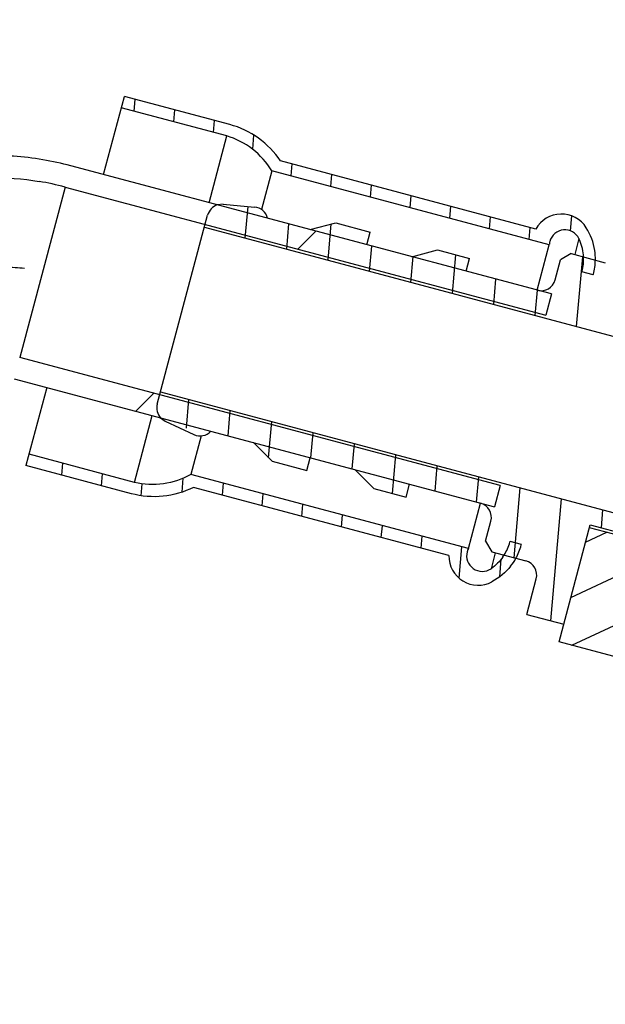
# Model space of a CAD drawing. Units: inches. Extents: x 0 to 22, y 0 to 17.
# Drawn here: x 2.8 to 3, y 9.4 to 9.8 of the extents above; entities that cross this region are included whole.
import ezdxf

# ---------------------------------------------------------------- set-up
doc = ezdxf.new("R2010")
doc.units = ezdxf.units.IN
doc.header["$LTSCALE"] = 1.21
doc.header["$MEASUREMENT"] = 0
doc.layers.get('0').update_dxf_attribs({"linetype": 'CONTINUOUS'})
doc.styles.get("Standard").update_dxf_attribs({"font": 'txt', "width": 0.8})
doc.dimstyles.new('DIMSTYLE_2', dxfattribs={"dimtxt": 0.15625, "dimasz": 0.1875, "dimexe": 0.125, "dimexo": 0.0625, "dimgap": 0.078125, "dimtad": 0, "dimtih": 1, "dimtoh": 1, "dimlfac": 4, "dimzin": 4, "dimdsep": 46, "dimtxsty": 'STANDARD', "dimblk": '_FILLED', "dimblk1": '_FILLED', "dimblk2": '_FILLED', "dimcen": 0.09, "dimadec": 3, "dimazin": 1, "dimtfac": 1, "dimtofl": 0, "dimtmove": 0, "dimatfit": 3, "dimldrblk": '_FILLED', "dimfxl": 1, "dimtolj": 1, "dimtzin": 4, "dimarcsym": 0})

# ---------------------------------------------------------------- blocks, each defined once
blk = doc.blocks.new('_FILLED')
at = {"color": 0, "linetype": 'BYBLOCK'}
blk.add_solid([(0, 0), (-1, 0.1666666667), (-1, -0.1666666667)], dxfattribs=at)
blk = doc.blocks.new('*D3')
at = {"color": 2, "linetype": 'CONTINUOUS'}
for p, q in [((2.4423380532, 10.5048474033), (6.8237452584, 10.5048474033)), ((6.6987452584, 10.5048474033), (6.6987452584, 9.283677463)), ((6.6987452584, 7.7500075227), (6.6987452584, 8.736802463)), ((6.1029629508, 7.7500075227), (6.8237452584, 7.7500075227))]:
    blk.add_line(p, q, dxfattribs=at)
at = {"color": 2, "linetype": 'CONTINUOUS', "xscale": 0.1875, "yscale": 0.1875, "zscale": 0.1875}
for p, rotation in [((6.6987452584, 10.5048474033), 90), ((6.6987452584, 7.7500075227), 270)]:
    blk.add_blockref('_FILLED', p, dxfattribs=dict(at, rotation=rotation))

msp = doc.modelspace()

# ---------------------------------------------------------------- hatches: boundary and pattern name
at = {"linetype": 'CONTINUOUS'}
h = msp.add_hatch(dxfattribs=at)
h.set_pattern_fill('default__4', color=2, scale=0.4209978239, angle=5, style=0, pattern_type=0)
h.set_pattern_definition([(5, (0, 0), (-0.036692378, 0.4193958001), [])])
edge = h.paths.add_edge_path()
edge.add_line((2.4612415193, 10.2381151757), (2.4173380532, 10.2381151757))
edge.add_arc((2.4173380532, 10.2756151757), 0.0375, 180, 270)
edge.add_line((2.3798380532, 10.4666896398), (2.3798380532, 10.2756151757))
edge.add_arc((2.4173380532, 10.4666896398), 0.0375, 89.0036668608, 180.0001071469)
edge.add_line((3.4317305282, 10.4865539257), (2.4179901176, 10.5041839001))
edge.add_spline(control_points=[(3.5269805279, 10.3740539248), (3.5432246874, 10.4303728644), (3.502596837, 10.4853214907), (3.4317305242, 10.4865539258)], knot_values=[0, 0, 0, 0, 1, 1, 1, 1], degree=3, periodic=0)
edge.add_line((3.4094805282, 9.9666782368), (3.5269805282, 10.3740539257))
edge.add_spline(control_points=[(3.3549805278, 9.7706782355), (3.3728023655, 9.8361064742), (3.3906875042, 9.9015223125), (3.4094805284, 9.9666782375)], knot_values=[0, 0, 0, 0, 1, 1, 1, 1], degree=3, periodic=0)
edge.add_arc((23.3948891682, 4.3113220755), 20.7702312937, 164.7610449326, 165.1989865898)
edge.add_line((3.313837613, 9.6173447321), (3.1993486533, 9.6478623975))
edge.add_line((3.2291252496, 9.7595711897), (3.1993486533, 9.6478623975))
edge.add_arc((3.2774383331, 9.7466930701), 0.05, 144.0213381677, 165.0745278877)
edge.add_arc((3.1864013641, 9.8127879264), 0.0625000295, 324.0195088342, 359.763043659)
edge.add_line((3.2505574084, 10.2130099518), (3.24890084, 9.8125294478))
edge.add_arc((3.17555805, 10.2133201898), 0.075, 359.7630001013, 53.5544491159)
edge.add_arc((3.2869440259, 10.3641492798), 0.1125, 199.9999990458, 233.5544505815)
edge.add_line((3.1812286059, 10.3256720139), (3.1749690576, 10.3428699815))
edge.add_arc((3.1044921115, 10.3172184696), 0.075, 19.9999999954, 89.0036809542)
edge.add_line((2.5655708261, 10.4016022006), (3.1057962194, 10.3922071308))
edge.add_arc((2.5647014368, 10.3516096488), 0.0500001156, 89.0036007944, 177.0042342838)
edge.add_line((2.5111733945, 10.2855021825), (2.514769651, 10.354222758))
edge.add_arc((2.4612416117, 10.2881152883), 0.0500001125, 269.9998940662, 357.004243317)
edge.add_line((3.4562897366, 10.4086150972), (3.3350161052, 9.9881561254))
edge.add_line((3.4303829283, 10.4090656429), (3.4562897366, 10.4086150972))
edge.add_line((3.223430144, 10.4126647604), (3.4303829283, 10.4090656429))
edge.add_arc((3.1044921115, 10.3172184696), 0.1525, 19.9999999998, 38.7466091697)
edge.add_line((3.2540547839, 10.3521785752), (3.2477952361, 10.3693765415))
edge.add_arc((3.2869440259, 10.3641492798), 0.035, 199.9999992793, 233.554453566)
edge.add_arc((3.17555805, 10.2133201898), 0.1525, 359.7629988208, 53.554453573)
edge.add_line((3.3270124085, 9.9602177305), (3.3280567454, 10.2126893831))
edge.add_arc((11.1278806213, 7.7405671462), 8.1105113024, 163.9115776995, 164.1168846007)
edge = h.paths.add_edge_path()
edge.add_line((3.1639338245, 9.5150014179), (3.1349675182, 9.4063324803))
edge.add_line((3.2791574045, 9.4842879354), (3.1639338245, 9.5150014179))
edge.add_spline(control_points=[(3.2704170185, 6.9410163075), (3.2445121771, 6.9518479285), (3.195440564, 6.9761898122), (3.1303624588, 7.0204009616), (3.0738475146, 7.0718204072), (3.0338145334, 7.1202399675), (3.0058703286, 7.1618674768), (2.9805957223, 7.2053455875), (2.9539969758, 7.2633526254), (2.9340857767, 7.3271566287), (2.9221048639, 7.3821054413), (2.9127303566, 7.4398414072), (2.9058066883, 7.5172807115), (2.904548273, 7.6173761116), (2.9097001002, 7.723214365), (2.9204567667, 7.8333320356), (2.9356317391, 7.9457335723), (2.9541048819, 8.0585873563), (2.9748168348, 8.1701707361), (2.9967951003, 8.2789274573), (3.019171211, 8.3834707161), (3.0375286164, 8.4661149077), (3.0517276054, 8.5290435377), (3.0620780752, 8.5745841861), (3.0720489485, 8.6182803492), (3.0817389287, 8.6606930348), (3.0911690894, 8.7018924816), (3.1034325316, 8.7553568299), (3.1182355905, 8.8196488915), (3.1353094222, 8.8933301866), (3.1573574545, 8.9877628765), (3.1838930867, 9.0999284738), (3.2150534871, 9.2289354418), (3.2464018184, 9.3557189696), (3.26801413, 9.440942848), (3.2791574045, 9.4842879354)], knot_values=[0, 0, 0, 0, 0.03125, 0.0625, 0.09375, 0.125, 0.140625, 0.15625, 0.1875, 0.21875, 0.234375, 0.25, 0.28125, 0.3125, 0.34375, 0.375, 0.40625, 0.4375, 0.46875, 0.5, 0.53125, 0.5625, 0.578125, 0.59375, 0.609375, 0.625, 0.640625, 0.65625, 0.6875, 0.71875, 0.75, 0.8125, 0.875, 0.9375, 1, 1, 1, 1], degree=3, periodic=0)
edge.add_arc((3.2221962484, 6.8256917326), 0.1249999977, 36.9999998406, 67.3086840429)
edge.add_line((3.3414398627, 6.8751551254), (3.3220256856, 6.9009186087))
edge.add_arc((3.3015080872, 6.8450643742), 0.05, 0, 37)
edge.add_line((3.3515080872, 6.7738139991), (3.3515080872, 6.8450643742))
edge.add_line((3.2460522559, 6.7756547375), (3.3515080872, 6.7738139991))
edge.add_arc((3.2469248762, 6.8256471222), 0.05, 181.9123944737, 269.0000000478)
edge.add_arc((3.1469805293, 6.8223104052), 0.0499999999, 1.9123925719, 62.4306265961)
edge.add_spline(control_points=[(3.133472561, 9.3569856226), (3.1247494171, 9.3219774739), (3.1084024971, 9.2556496126), (3.0872951095, 9.1685422172), (3.0685305682, 9.0900425028), (3.051983299, 9.0200473402), (3.0374896816, 8.9582079988), (3.0249584173, 8.9043860786), (3.0141509138, 8.8577372747), (3.004365119, 8.8153376543), (2.9949558969, 8.7744425488), (2.9853319037, 8.7325018148), (2.9756850704, 8.69036646), (2.9661048429, 8.6484411897), (2.9565807986, 8.6067130353), (2.9470077028, 8.5646367077), (2.9370553192, 8.5206308518), (2.9266808874, 8.474339473), (2.9165084763, 8.4283816227), (2.9064946287, 8.3824523715), (2.8959174419, 8.3330377958), (2.884293699, 8.2773866623), (2.8710121161, 8.2115833113), (2.8566227488, 8.1365897132), (2.842224828, 8.0560516266), (2.8287511148, 7.9729428816), (2.8172246435, 7.8916902367), (2.8084024419, 7.8173225533), (2.8024102493, 7.753939626), (2.7984602525, 7.6979395943), (2.7960851141, 7.6462692834), (2.7950753173, 7.5950949741), (2.7956458599, 7.5429031535), (2.7980195046, 7.4915841319), (2.8022532512, 7.4421066646), (2.808235197, 7.3958073404), (2.8158702095, 7.3523521462), (2.8254909226, 7.3098300052), (2.837297431, 7.2681004375), (2.8508250061, 7.2288230008), (2.8657851122, 7.1921439279), (2.8823970701, 7.1570746062), (2.9009091442, 7.1230421653), (2.9210879591, 7.0904113938), (2.9428068805, 7.0592971224), (2.9659606067, 7.0298096285), (2.9904049846, 7.0020720666), (3.0162409098, 6.9759247818), (3.0435134025, 6.9512946137), (3.0724187341, 6.9280253772), (3.1029817106, 6.906146921), (3.1353896419, 6.8855977358), (3.158321949, 6.8727936307), (3.1701214008, 6.8666330807)], knot_values=[0, 0, 0, 0, 0.0196078431, 0.0392156863, 0.0588235294, 0.0784313725, 0.0980392157, 0.1176470588, 0.137254902, 0.1568627451, 0.1764705882, 0.1960784314, 0.2156862745, 0.2352941176, 0.2549019608, 0.2745098039, 0.2941176471, 0.3137254902, 0.3333333333, 0.3529411765, 0.3725490196, 0.3921568627, 0.4117647059, 0.431372549, 0.4509803922, 0.4705882353, 0.4901960784, 0.5098039216, 0.5294117647, 0.5490196078, 0.568627451, 0.5882352941, 0.6078431373, 0.6274509804, 0.6470588235, 0.6666666667, 0.6862745098, 0.7058823529, 0.7254901961, 0.7450980392, 0.7647058824, 0.7843137255, 0.8039215686, 0.8235294118, 0.8431372549, 0.862745098, 0.8823529412, 0.9019607843, 0.9215686275, 0.9411764706, 0.9607843137, 0.9803921569, 1, 1, 1, 1], degree=3, periodic=0)
edge.add_arc((3.0728266572, 9.3720960321), 0.062500005, 346.0083057252, 10.944131531)
edge.add_arc((3.1832806017, 9.3934543607), 0.05, 165.0745278989, 190.9441177529)
edge = h.paths.add_edge_path()
edge.add_line((2.3798380532, 5.2970416415), (2.3798380532, 5.1293570028))
edge.add_line((2.3798380532, 5.2970416415), (2.3798380532, 5.4299105755))
edge.add_arc((2.4298380532, 5.4299105755), 0.05, 112.1731816933, 179.9999868018)
edge.add_spline(control_points=[(3.2693041394, 5.6635080544), (3.0379407004, 5.6018103395), (2.7843106282, 5.5709246335), (2.4917576486, 5.509138633), (2.4109676708, 5.4762129484)], knot_values=[0, 0, 0, 0, 0.6236748144, 1, 1, 1, 1], degree=3, periodic=0)
edge.add_arc((3.2370959193, 5.784287318), 0.1249999999, 284.9316016103, 301.1493180455)
edge.add_arc((-3.3752665191, 16.7054478774), 12.8919528104, 301.1929447881, 303.6264125985)
edge.add_spline(control_points=[(4.2507824741, 6.5540581295), (4.2281388205, 6.4983259588), (4.1599144483, 6.3615387848), (4.0055131502, 6.1584819778), (3.8507110189, 6.0283432078), (3.7639805289, 5.9707565053)], knot_values=[0, 0, 0, 0, 0.25, 0.625, 1, 1, 1, 1], degree=3, periodic=0)
edge.add_arc((4.1118146259, 6.6105199499), 0.15, 337.8883815937, 89.0000000034)
edge.add_line((3.7924529691, 6.7661172776), (4.1144324868, 6.7604971042))
edge.add_line((3.7924529691, 6.7661172776), (3.7924529691, 6.8450643742))
edge.add_arc((3.8424529691, 6.8450643742), 0.05, 143, 180)
edge.add_line((3.8025211936, 6.8751551254), (3.8096766684, 6.8846507611))
edge.add_arc((3.9095061071, 6.8094238832), 0.125, 94.8456980575, 143.0000000142)
edge.add_spline(control_points=[(5.6698732094, 7.5940344614), (5.6495480505, 7.5788497611), (5.614034394, 7.5520992853), (5.5791343854, 7.5254401589), (5.5548434254, 7.506780623), (5.5379410062, 7.4937822012), (5.5218134557, 7.4814133284), (5.5006109312, 7.4652645335), (5.473981436, 7.4452589953), (5.4421113725, 7.4217733797), (5.4102063515, 7.3987602393), (5.3677383639, 7.3688354553), (5.3147357908, 7.3328940556), (5.2514525824, 7.2925224844), (5.1885843096, 7.2552157741), (5.1055338395, 7.2095039952), (5.0036123372, 7.1595821381), (4.8855693517, 7.1102374544), (4.791728293, 7.0769748544), (4.7199038298, 7.054500025), (4.6503437215, 7.0345661437), (4.5840266083, 7.0180595357), (4.5211201985, 7.0044133444), (4.4756289082, 6.9954732966), (4.4319296675, 6.987707677), (4.3899615862, 6.9809896521), (4.3490185119, 6.9751458879), (4.2947117113, 6.9682837467), (4.2255070902, 6.9610278392), (4.1343542299, 6.9531190092), (4.0290829732, 6.944716318), (3.9453183969, 6.9379082734), (3.8989470126, 6.9339771069)], knot_values=[0, 0, 0, 0, 0.015625, 0.03125, 0.0390625, 0.046875, 0.0546875, 0.0625, 0.078125, 0.09375, 0.109375, 0.125, 0.15625, 0.1875, 0.21875, 0.25, 0.3125, 0.375, 0.4375, 0.46875, 0.5, 0.5625, 0.59375, 0.625, 0.65625, 0.6875, 0.71875, 0.75, 0.8125, 0.875, 0.9375, 1, 1, 1, 1], degree=3, periodic=0)
edge.add_spline(control_points=[(5.739927703, 7.636231063), (5.712230955, 7.6232600923), (5.6961206938, 7.6136436654), (5.6698732094, 7.5940344614)], knot_values=[0, 0, 0, 0, 1, 1, 1, 1], degree=3, periodic=0)
edge.add_spline(control_points=[(6.0125195993, 7.7456700537), (5.9151106935, 7.7177463499), (5.8264778215, 7.6767643073), (5.7399277011, 7.6362310621)], knot_values=[0, 0, 0, 0, 1, 1, 1, 1], degree=3, periodic=0)
edge.add_spline(control_points=[(6.0678517042, 7.6634755713), (6.1052932271, 7.6991064626), (6.0901312694, 7.7679186039), (6.0125195709, 7.7456700456)], knot_values=[0, 0, 0, 0, 1, 1, 1, 1], degree=3, periodic=0)
edge.add_spline(control_points=[(2.4333493742, 5.0954470069), (2.5102288205, 5.1317473004), (2.6610436334, 5.2055985719), (2.8814192929, 5.3207048774), (3.0983570152, 5.4408862484), (3.2783856854, 5.5460965643), (3.4230932641, 5.6338707928), (3.5322236532, 5.7016459946), (3.6239549538, 5.7599209609), (3.6979147475, 5.8076811655), (3.772275204, 5.8562129591), (3.8662454434, 5.9184992285), (3.9813241208, 5.9963132015), (4.0981440461, 6.0768259082), (4.2163883424, 6.1597972743), (4.3356742164, 6.2449295056), (4.4556526006, 6.3318880564), (4.5759570879, 6.4203714227), (4.6961041525, 6.5101141823), (4.7957406179, 6.5857409368), (4.8749120688, 6.6465851046), (4.9339635147, 6.6923503991), (4.9926716169, 6.7382400054), (5.0411930033, 6.7764963176), (5.0798532896, 6.8071782809), (5.1185060178, 6.8379899858), (5.1860731525, 6.8922115754), (5.2823218858, 6.9705072955), (5.4356108169, 7.0975693696), (5.625483995, 7.2596107819), (5.8495550616, 7.4589392307), (5.9957259061, 7.5948376989), (6.0678517042, 7.6634755713)], knot_values=[0, 0, 0, 0, 0.0625, 0.125, 0.1875, 0.25, 0.28125, 0.3125, 0.34375, 0.359375, 0.375, 0.40625, 0.4375, 0.46875, 0.5, 0.53125, 0.5625, 0.59375, 0.625, 0.65625, 0.671875, 0.6875, 0.703125, 0.71875, 0.7265625, 0.734375, 0.75, 0.78125, 0.8125, 0.875, 0.9375, 1, 1, 1, 1], degree=3, periodic=0)
edge.add_arc((2.4173380532, 5.1293570028), 0.0375, 180.0000048691, 295.2753500717)
edge.add_line((3.8747230049, 6.8421930542), (3.8843358017, 6.8549496665))
edge.add_line((4.1157850389, 6.8379853007), (3.8747230049, 6.8421930542))
edge.add_arc((4.1118172663, 6.6105224064), 0.2274968653, 337.8875832984, 89.000654096)
edge.add_spline(control_points=[(4.1194842557, 6.1865386314), (4.1628495771, 6.2390573645), (4.2401844465, 6.3486973051), (4.2984217888, 6.4654208104), (4.3225804731, 6.5248811289)], knot_values=[0, 0, 0, 0, 0.5008707681, 1, 1, 1, 1], degree=3, periodic=0)
edge.add_spline(control_points=[(5.9216306778, 7.632180295), (5.91599571, 7.6269227251), (5.8735767279, 7.5874149368), (5.7938028082, 7.5140983841), (5.681421746, 7.4130932667), (5.5679358644, 7.3132767134), (5.4534584508, 7.214681794), (5.3381481556, 7.1173680835), (5.2221011367, 7.0213400954), (5.1249570029, 6.9424660595), (5.0469804085, 6.8800186244), (4.9884827095, 6.8335899203), (4.9295857945, 6.7872555032), (4.8504411918, 6.7255336955), (4.7506192651, 6.6486874447), (4.629765263, 6.5571915869), (4.5083790056, 6.466768918), (4.3463876196, 6.3479543452), (4.2166778894, 6.2549237779), (4.1282403987, 6.1926885893), (4.1194842537, 6.186538629)], knot_values=[0, 0, 0, 0, 0.0099758435, 0.0750231351, 0.1400704267, 0.2051177183, 0.2701650098, 0.3352123014, 0.400259593, 0.4653068845, 0.4978305303, 0.5303541761, 0.5628778219, 0.5954014677, 0.6604487592, 0.7254960508, 0.7905433424, 0.855590634, 0.9856852171, 1, 1, 1, 1], degree=3, periodic=0)
edge.add_spline(control_points=[(5.7727966439, 7.5660464299), (5.7835506497, 7.5710827575), (5.8051230956, 7.5811556076), (5.8481188827, 7.6009580873), (5.8868246243, 7.6179979589), (5.9150486138, 7.6295410876), (5.9216306775, 7.632180295)], knot_values=[0, 0, 0, 0, 0.2170833915, 0.4341705714, 0.8683449312, 1, 1, 1, 1], degree=3, periodic=0)
edge.add_spline(control_points=[(5.7162574538, 7.5319478134), (5.7338889189, 7.5451200854), (5.7528655011, 7.5567122555), (5.7727966449, 7.5660464304)], knot_values=[0, 0, 0, 0, 1, 1, 1, 1], degree=3, periodic=0)
edge.add_spline(control_points=[(3.8843358407, 6.8549496698), (3.8853313015, 6.8550350851), (3.8984823414, 6.8561625287), (3.923101838, 6.8582484445), (3.9568945775, 6.8610604686), (3.9891166205, 6.863702792), (4.0198710878, 6.8661963035), (4.049271436, 6.8685634874), (4.0774352752, 6.8708280673), (4.104473932, 6.8730129602), (4.1304941523, 6.875140228), (4.1556030958, 6.8772320805), (4.1799081229, 6.879311086), (4.2113828028, 6.8820960289), (4.2416648661, 6.8849450934), (4.2711565886, 6.8879486547), (4.3002497486, 6.8910853508), (4.336114007, 6.895312782), (4.3790941447, 6.9010568105), (4.4227573756, 6.9076511131), (4.4679128611, 6.9152794986), (4.5150900214, 6.924121784), (4.5641553584, 6.9343108283), (4.6150928729, 6.9459892288), (4.6590775307, 6.9570918824), (4.6951691971, 6.9668769236), (4.7181013344, 6.9733870944), (4.7366681268, 6.9788423518), (4.7507091407, 6.9830619441), (4.7648688927, 6.9874136954), (4.783902004, 6.9933950305), (4.8079761075, 7.0012138316), (4.8470778647, 7.0144819938), (4.8970026523, 7.0325393967), (4.9584373089, 7.0567253335), (5.0212419552, 7.0835858886), (5.0852482662, 7.1132779099), (5.1502684007, 7.1459391618), (5.2161341202, 7.1817001207), (5.2826857028, 7.2207302867), (5.3495439888, 7.2630011345), (5.4052220401, 7.3005355132), (5.4497167689, 7.3317492316), (5.483077239, 7.3557283788), (5.5163430105, 7.3801763845), (5.5440943168, 7.4009826675), (5.5661735462, 7.4177727591), (5.5883224738, 7.4347465795), (5.6175036119, 7.4572195311), (5.6596559054, 7.4894337862), (5.6955853347, 7.5165039026), (5.7162574542, 7.5319478137)], knot_values=[0, 0, 0, 0, 0.001295316, 0.0171477824, 0.0330002489, 0.0488527154, 0.0647051818, 0.0805576483, 0.0964101147, 0.1122625812, 0.1281150476, 0.1439675141, 0.1598199805, 0.175672447, 0.2073773799, 0.2232298464, 0.2390823128, 0.2707872457, 0.3024921786, 0.3341971115, 0.3659020445, 0.3976069774, 0.4293119103, 0.4610168432, 0.4927217761, 0.5085742426, 0.524426709, 0.5323529422, 0.5402791755, 0.5482054087, 0.5561316419, 0.5719841084, 0.5878365748, 0.6195415077, 0.6512464407, 0.6829513736, 0.7146563065, 0.7463612394, 0.7780661723, 0.8097711052, 0.8414760381, 0.873180971, 0.8890334375, 0.9048859039, 0.9207383704, 0.9365908368, 0.9445170701, 0.9524433033, 0.9682957698, 0.9841482362, 1, 1, 1, 1], degree=3, periodic=0)
edge.add_line((2.4598380532, 5.1939262602), (2.4598380532, 5.2696576409))
edge.add_spline(control_points=[(2.8468109518, 5.3912443993), (2.8319815992, 5.3832597734), (2.7804193116, 5.3556644029), (2.6916007157, 5.3091376139), (2.5981828904, 5.2617381647), (2.522645173, 5.2243612913), (2.4827125862, 5.2049410835), (2.4617127643, 5.1948282649), (2.4598380557, 5.1939262614)], knot_values=[0, 0, 0, 0, 0.117148767, 0.4067042288, 0.6962596905, 0.8410374214, 0.9858151523, 1, 1, 1, 1], degree=3, periodic=0)
edge.add_spline(control_points=[(2.4598380535, 5.269657641), (2.460576755, 5.2699147302), (2.4790326905, 5.2763295857), (2.5333572449, 5.2946069622), (2.6244041412, 5.3231525151), (2.7351749217, 5.35651291), (2.8096525729, 5.3793766033), (2.8468109405, 5.3912443938)], knot_values=[0, 0, 0, 0, 0.005931317, 0.1481425617, 0.432565051, 0.7169875404, 1, 1, 1, 1], degree=3, periodic=0)
h = msp.add_hatch(dxfattribs=at)
h.set_pattern_fill('default__20', color=2, scale=0.0135630567, angle=85, style=0, pattern_type=0)
h.set_pattern_definition([(85, (0, 0), (-0.0135114452, 0.0011820983), [])])
edge = h.paths.add_edge_path()
edge.add_line((2.7632975442, 9.6267277074), (2.7643116108, 9.6305318801))
edge.add_line((2.7996493623, 9.6211120136), (2.7643116108, 9.6305318801))
edge.add_arc((2.8057346955, 9.6467174553), 0.0263186232, 256.6312228083, 277.8604572629)
edge.add_arc((2.8057346928, 9.6467174754), 0.0263186434, 277.8604572357, 299.0896850947)
edge.add_line((2.9115304621, 9.5989279204), (2.81853024, 9.6237186718))
edge.add_arc((2.9161720892, 9.5965257764), 0.0052263752, 152.6374416397, 228.4826027554)
edge.add_arc((2.9161720729, 9.596525766), 0.0052263567, 228.4826610299, 304.3280163434)
edge.add_arc((2.9102384758, 9.6052149797), 0.0157482391, 304.3279844264, 324.9981645737)
edge.add_arc((2.9102384461, 9.6052150015), 0.0157482759, 324.9981617785, 345.6683113808)
edge.add_line((2.929300789, 9.6003026893), (2.9254966195, 9.6013167534))
edge.add_arc((2.9102384352, 9.6052150047), 0.0196851257, 321.7255633652, 345.5494385036)
edge.add_arc((2.9102384765, 9.6052149709), 0.0196850723, 297.9016514821, 321.7255662219)
edge.add_arc((2.9148443536, 9.5965165837), 0.0098425095, 238.7265081514, 297.9016664207)
edge.add_arc((2.9148443659, 9.596516594), 0.0098425247, 179.5513829296, 238.7264780373)
edge.add_line((2.9050021429, 9.5965936587), (2.8194083322, 9.6194101104))
edge.add_arc((2.8062407721, 9.645839101), 0.0295275495, 275.7787644444, 296.4835920819)
edge.add_arc((2.8062407739, 9.6458390834), 0.0295275318, 255.0739321848, 275.7787644405)
edge.add_line((2.7986352956, 9.6173078403), (2.7632975442, 9.6267277074))
edge = h.paths.add_edge_path()
edge.add_line((2.7952405803, 9.7465589137), (2.7962546469, 9.7503630864))
edge.add_line((2.831592394, 9.7409432032), (2.7962546469, 9.7503630864))
edge.add_arc((2.8239869019, 9.7124119638), 0.0295275318, 54.3690722753, 75.073904531)
edge.add_arc((2.8239868916, 9.7124119494), 0.0295275495, 33.6642446338, 54.3690722714)
edge.add_line((2.9341564745, 9.70596331), (2.8485626773, 9.7287798124))
edge.add_arc((2.9427311188, 9.701131047), 0.0098425247, 91.4213586655, 150.5964537992)
edge.add_arc((2.9427311133, 9.701131062), 0.0098425095, 32.2461702941, 91.4213285654)
edge.add_arc((2.9344066358, 9.6958794797), 0.0196850723, 8.4222704939, 32.2461852337)
edge.add_arc((2.9344065831, 9.6958794709), 0.0196851257, 344.5983982123, 8.4222733505)
edge.add_line((2.9533847762, 9.6906514348), (2.9495806075, 9.691665502))
edge.add_arc((2.9344065942, 9.6958794683), 0.0157482759, 344.4795253351, 5.1496749372)
edge.add_arc((2.9344066307, 9.6958794724), 0.0157482391, 5.1496721421, 25.8198522893)
edge.add_arc((2.9438780905, 9.7004622075), 0.0052263567, 25.8198203713, 101.6651756869)
edge.add_arc((2.9438780994, 9.7004621904), 0.0052263752, 101.665233978, 177.5103950584)
edge.add_line((2.9386566573, 9.7006892144), (2.845656451, 9.7254800251))
edge.add_arc((2.8231107396, 9.7119020322), 0.0263186434, 31.0581516212, 52.2873794801)
edge.add_arc((2.823110752, 9.7119020483), 0.0263186232, 52.2873794529, 73.5166139075)
edge.add_line((2.8305783273, 9.73713903), (2.7952405803, 9.7465589137))
h = msp.add_hatch(dxfattribs=at)
h.set_pattern_fill('default__19', color=2, scale=0.44, angle=45, style=0, pattern_type=0)
h.set_pattern_definition([(45, (0, 0), (-0.3111269837, 0.3111269837), [])])
edge = h.paths.add_edge_path()
edge.add_line((2.9222451277, 9.620009445), (2.9203437436, 9.612876587))
edge.add_line((2.7592843401, 9.655809622), (2.9203437436, 9.612876587))
edge.add_spline(control_points=[(2.7205606315, 9.6305742967), (2.7210770065, 9.6324994318), (2.722365165, 9.6361709594), (2.7250489785, 9.6412360132), (2.7283123988, 9.6456351353), (2.7321379444, 9.6494166657), (2.7363114687, 9.6524163415), (2.740772145, 9.6546671183), (2.7454227182, 9.6561390953), (2.7500762171, 9.6568269559), (2.754786362, 9.6567528544), (2.7577969343, 9.6562061146), (2.7592843401, 9.655809622)], knot_values=[0, 0, 0, 0, 0.1, 0.2, 0.3, 0.4, 0.5, 0.6, 0.7, 0.8, 0.9, 1, 1, 1, 1], degree=3, periodic=0)
edge.add_spline(control_points=[(2.7205606315, 9.6305742967), (2.7197629408, 9.6276003684), (2.7181374363, 9.6219456942), (2.715651326, 9.6143607068), (2.7131234627, 9.6075843751), (2.7105644065, 9.6015690762), (2.707975405, 9.5962612287), (2.7053609347, 9.5916314799), (2.7027207011, 9.5876532732), (2.7000520788, 9.5843112813), (2.6973650656, 9.581615368), (2.6946772234, 9.5795786247), (2.6920248969, 9.5782223385), (2.6895400617, 9.5775478655), (2.6872073392, 9.5774413091), (2.684908065, 9.5778508457), (2.6825362989, 9.5788412732), (2.6800985591, 9.5805141401), (2.6776990777, 9.5828688679), (2.675382213, 9.5858774336), (2.6731627909, 9.5895268399), (2.6710510922, 9.5938064542), (2.6690479203, 9.5987293975), (2.6671553328, 9.6043257093), (2.6653829304, 9.6106208737), (2.6637384002, 9.6176695446), (2.6622386572, 9.6255170462), (2.6613469428, 9.6313395038), (2.6609348058, 9.6343946148)], knot_values=[0, 0, 0, 0, 0.0384615385, 0.0769230769, 0.1153846154, 0.1538461538, 0.1923076923, 0.2307692308, 0.2692307692, 0.3076923077, 0.3461538462, 0.3846153846, 0.4230769231, 0.4615384615, 0.5, 0.5384615385, 0.5769230769, 0.6153846154, 0.6538461538, 0.6923076923, 0.7307692308, 0.7692307692, 0.8076923077, 0.8461538462, 0.8846153846, 0.9230769231, 0.9615384615, 1, 1, 1, 1], degree=3, periodic=0)
edge.add_spline(control_points=[(2.6938313146, 9.7112001512), (2.6911057405, 9.7091117314), (2.6859505891, 9.704672969), (2.6790306634, 9.6971652169), (2.6731277775, 9.6890272049), (2.6683081811, 9.68041958), (2.6646107197, 9.6715413801), (2.661968011, 9.6622949681), (2.6604517959, 9.6528903883), (2.6600628544, 9.6435357175), (2.6605258428, 9.6374261974), (2.6609348058, 9.6343946148)], knot_values=[0, 0, 0, 0, 0.1111111111, 0.2222222222, 0.3333333333, 0.4444444444, 0.5555555556, 0.6666666667, 0.7777777778, 0.8888888889, 1, 1, 1, 1], degree=3, periodic=0)
edge.add_spline(control_points=[(2.7782980203, 9.7271376019), (2.77509218, 9.7279921742), (2.7685969724, 9.7293926378), (2.7584785466, 9.7305451439), (2.7483209738, 9.7306713375), (2.7383135895, 9.7297809781), (2.7287002575, 9.7279428078), (2.7193917145, 9.7251803067), (2.7104363931, 9.721502172), (2.7018744402, 9.716905709), (2.6964591867, 9.7132137088), (2.6938313146, 9.7112001512)], knot_values=[0, 0, 0, 0, 0.1111111111, 0.2222222222, 0.3333333333, 0.4444444444, 0.5555555556, 0.6666666667, 0.7777777778, 0.8888888889, 1, 1, 1, 1], degree=3, periodic=0)
edge.add_line((2.9393573866, 9.6842044272), (2.7782980203, 9.7271376019))
edge.add_line((2.9393573866, 9.6842044272), (2.9374560026, 9.6770715692))
edge.add_line((2.776396641, 9.7200047614), (2.9374560026, 9.6770715692))
edge.add_spline(control_points=[(2.703222828, 9.708691118), (2.7058464048, 9.7104406831), (2.7112334729, 9.7136000712), (2.7196867993, 9.7173856846), (2.7284981729, 9.7202547195), (2.7376720375, 9.7222148641), (2.7472815419, 9.7232356121), (2.7571637532, 9.7232316864), (2.7670111299, 9.7221739882), (2.7732983758, 9.720830658), (2.776396641, 9.7200047614)], knot_values=[0, 0, 0, 0, 0.125, 0.25, 0.375, 0.5, 0.625, 0.75, 0.875, 1, 1, 1, 1], degree=3, periodic=0)
edge.add_spline(control_points=[(2.6707381167, 9.6337665017), (2.6701704846, 9.6362285717), (2.6693300004, 9.641269445), (2.6690047277, 9.6493183464), (2.669691066, 9.6574958875), (2.6714213192, 9.6657770782), (2.6741958309, 9.6739364852), (2.678030133, 9.6819047524), (2.6828776591, 9.6894872643), (2.6887071538, 9.6965841602), (2.6954861321, 9.7030832121), (2.700545424, 9.7069056577), (2.703222828, 9.708691118)], knot_values=[0, 0, 0, 0, 0.1, 0.2, 0.3, 0.4, 0.5, 0.6, 0.7, 0.8, 0.9, 1, 1, 1, 1], degree=3, periodic=0)
edge.add_spline(control_points=[(2.7107573206, 9.6312024099), (2.7100970222, 9.6294188042), (2.7087614363, 9.6260389571), (2.7067322032, 9.6215363532), (2.7046765822, 9.6175646361), (2.7025934027, 9.6141015874), (2.7004826201, 9.6111371863), (2.6983438053, 9.6086701157), (2.6961831661, 9.6067127074), (2.6940185635, 9.6052876197), (2.6919130545, 9.6044216137), (2.689928164, 9.6040805622), (2.6880334643, 9.6041915232), (2.6861206924, 9.6047527728), (2.6841320209, 9.605856181), (2.6821532576, 9.6075298852), (2.6802440226, 9.6097405485), (2.6784225851, 9.6124612252), (2.6766933197, 9.6156786966), (2.6750567358, 9.6193926256), (2.6735137424, 9.6236131958), (2.6720663911, 9.6283612513), (2.6711677717, 9.6319028991), (2.6707381167, 9.6337665017)], knot_values=[0, 0, 0, 0, 0.0476190476, 0.0952380952, 0.1428571429, 0.1904761905, 0.2380952381, 0.2857142857, 0.3333333333, 0.380952381, 0.4285714286, 0.4761904762, 0.5238095238, 0.5714285714, 0.619047619, 0.6666666667, 0.7142857143, 0.7619047619, 0.8095238095, 0.8571428571, 0.9047619048, 0.9523809524, 1, 1, 1, 1], degree=3, periodic=0)
edge.add_spline(control_points=[(2.7611857195, 9.6629424626), (2.7593912498, 9.6634208079), (2.7557566213, 9.6640936746), (2.7500783835, 9.6642439785), (2.7444295705, 9.6635130388), (2.7387458315, 9.6618750471), (2.7331740542, 9.6592942195), (2.7278781239, 9.6558098426), (2.7228282009, 9.6513049506), (2.7182554425, 9.6458446772), (2.7142008488, 9.6393703518), (2.7118229251, 9.634080833), (2.7107573206, 9.6312024099)], knot_values=[0, 0, 0, 0, 0.1, 0.2, 0.3, 0.4, 0.5, 0.6, 0.7, 0.8, 0.9, 1, 1, 1, 1], degree=3, periodic=0)
edge.add_line((2.9222451277, 9.620009445), (2.7611857195, 9.6629424626))
h = msp.add_hatch(dxfattribs=at)
h.set_pattern_fill('default__1', color=2, scale=0.0141452398, angle=85, style=0, pattern_type=0)
h.set_pattern_definition([(85, (0, 0), (-0.0140914129, 0.0012328389), [])])
edge = h.paths.add_edge_path()
edge.add_line((2.8099727483, 9.6415687535), (2.8195744678, 9.637121539))
edge.add_arc((2.8120410443, 9.6460342923), 0.0049212687, 165.0738268095, 245.1478322075)
edge.add_line((2.8072858265, 9.6473018843), (2.8083735563, 9.6513823972))
edge.add_line((2.8083735563, 9.6513823972), (2.9776591072, 9.6062565791))
edge.add_line((2.9767717926, 9.6029279043), (2.9776591072, 9.6062565791))
edge.add_arc((2.972016559, 9.6041954779), 0.0049212792, 255.0741427999, 345.0740808742)
edge.add_line((2.9707489906, 9.5994402429), (2.9713827853, 9.6018178622))
edge.add_line((2.9523619371, 9.6068881797), (2.9713827853, 9.6018178622))
edge.add_line((2.9434888371, 9.5736016043), (2.9523619371, 9.6068881797))
edge.add_line((2.9311252867, 9.5768973143), (2.9434888371, 9.5736016043))
edge.add_line((2.9311252867, 9.5768973143), (2.9342942472, 9.5887853627))
edge.add_arc((2.9295390326, 9.5900529505), 0.0049212646, 345.0738638006, 75.0738642131)
edge.add_line((2.9193941121, 9.597850358), (2.9308066203, 9.5948081651))
edge.add_line((2.9173015361, 9.6014640401), (2.9193941121, 9.597850358))
edge.add_line((2.9173015361, 9.6014640401), (2.9190761564, 9.6081213564))
edge.add_arc((2.914320938, 9.6093889486), 0.0049212694, 345.0738251398, 75.073807464)
edge.add_line((2.891812472, 9.6204820656), (2.9155885317, 9.6141441667))
edge.add_line((2.8906716438, 9.6162023593), (2.891812472, 9.6204820656))
edge.add_line((2.879890845, 9.6190761589), (2.8906716438, 9.6162023593))
edge.add_line((2.879890845, 9.6190761589), (2.8736190312, 9.6253318261))
edge.add_line((2.8585259886, 9.6293551247), (2.8736190312, 9.6253318261))
edge.add_line((2.8573851609, 9.62507542), (2.8585259886, 9.6293551247))
edge.add_line((2.8457769552, 9.6281697788), (2.8573851609, 9.62507542))
edge.add_line((2.8457769552, 9.6281697788), (2.839505141, 9.6344254445))
edge.add_line((2.8252395054, 9.6382281846), (2.839505141, 9.6344254445))
edge.add_arc((2.8216427499, 9.6415870711), 0.0049212568, 245.1479501674, 316.9586369114)
edge = h.paths.add_edge_path()
edge.add_line((2.8293493061, 9.7142580332), (2.8398906611, 9.7133357703))
edge.add_arc((2.8394617281, 9.7084332419), 0.0049212568, 13.1891997755, 84.9998865773)
edge.add_line((2.8442531716, 9.709556112), (2.858518804, 9.7057533597))
edge.add_line((2.858518804, 9.7057533597), (2.8670722716, 9.7080570957))
edge.add_line((2.8670722716, 9.7080570957), (2.8786804748, 9.7049627277))
edge.add_line((2.8775396471, 9.7006830231), (2.8786804748, 9.7049627277))
edge.add_line((2.8775396471, 9.7006830231), (2.892632686, 9.6966597108))
edge.add_line((2.892632686, 9.6966597108), (2.901186154, 9.6989634482))
edge.add_line((2.901186154, 9.6989634482), (2.9119669505, 9.6960896396))
edge.add_line((2.9108261223, 9.6918099334), (2.9119669505, 9.6960896396))
edge.add_line((2.9108261223, 9.6918099334), (2.9346021759, 9.6854720116))
edge.add_arc((2.9358697535, 9.6902272307), 0.0049212662, 255.0739916534, 345.0740491744)
edge.add_line((2.9406249738, 9.6889596578), (2.9423995942, 9.6956169741))
edge.add_line((2.9460132718, 9.6977095578), (2.9423995942, 9.6956169741))
edge.add_line((2.9460132718, 9.6977095578), (2.9574257779, 9.6946673567))
edge.add_arc((2.958693358, 9.6994225716), 0.0049212628, 255.0739516576, 345.0739937603)
edge.add_line((2.9634485737, 9.698154995), (2.9666175342, 9.7100430435))
edge.add_line((2.9666175342, 9.7100430435), (2.9789810828, 9.7067473267))
edge.add_line((2.9701079827, 9.6734607513), (2.9789810828, 9.7067473267))
edge.add_line((2.9701079827, 9.6734607513), (2.9891288252, 9.6683904124))
edge.add_line((2.9891288252, 9.6683904124), (2.9897626199, 9.6707680316))
edge.add_arc((2.98849502, 9.6660128099), 0.0049212745, 345.0737012773, 75.0737484801)
edge.add_line((2.992362926, 9.6614165314), (2.9932502406, 9.6647452061))
edge.add_line((2.8230774301, 9.7065425559), (2.992362926, 9.6614165314))
edge.add_line((2.8230774301, 9.7065425559), (2.8241651599, 9.7106230688))
edge.add_arc((2.8289203818, 9.7093554921), 0.0049212687, 85.0000044422, 165.0740099725)
h = msp.add_hatch(dxfattribs=at)
h.set_pattern_fill('default__2', color=2, scale=0.0146740877, angle=205, style=0, pattern_type=0)
h.set_pattern_definition([(205, (0, 0), (0.0062015374, -0.0132992399), [])])
edge = h.paths.add_edge_path()
edge.add_line((2.9703615006, 9.6744117989), (2.9805528866, 9.7126437965))
edge.add_line((3.0945713962, 9.6822503281), (2.9805529615, 9.7126438716))
edge.add_line((3.090160492, 9.6657029699), (3.0945714335, 9.6822501896))
edge.add_line((3.090160492, 9.6657029699), (3.0825115401, 9.6612736646))
edge.add_line((2.9933741622, 9.6850347797), (3.0825115401, 9.6612736646))
edge.add_line((2.9933741622, 9.6850347797), (2.9892035472, 9.6693891215))
edge.add_line((2.9892035472, 9.6693891215), (2.9703615006, 9.6744117989))
edge = h.paths.add_edge_path()
edge.add_line((2.9419170332, 9.5677051345), (2.9521084193, 9.6059371321))
edge.add_line((2.9709504714, 9.6009144752), (2.9521084193, 9.6059371321))
edge.add_line((2.9709504714, 9.6009144752), (2.9667798564, 9.585268817))
edge.add_line((2.9667798564, 9.585268817), (3.0559172534, 9.5615077737))
edge.add_line((3.0559172534, 9.5615077737), (3.0603465382, 9.5538588099))
edge.add_line((3.0559355968, 9.5373115902), (3.0603465382, 9.5538588099))
edge.add_line((3.0559354955, 9.5373114887), (2.9419170608, 9.5677050321))

# ---------------------------------------------------------------- linework, layer by layer
at = {"color": 7, "linetype": 'CONTINUOUS'}
for p, q in [((2.7892903416, 9.7242074076), (2.7962546469, 9.7503630864)), ((2.831592394, 9.7409432032), (2.7962546469, 9.7503630864)), ((2.8305783273, 9.73713903), (2.7952405803, 9.7465589137)), ((2.8246280854, 9.7147875175), (2.8305783273, 9.73713903)), ((2.9341564745, 9.70596331), (2.8485626773, 9.7287798124)), ((2.9393573866, 9.6842044272), (2.7782980203, 9.7271376019)), ((2.845656451, 9.7254800251), (2.8422063145, 9.7125151352)), ((2.9386566573, 9.7006892144), (2.845656451, 9.7254800251)), ((2.776396641, 9.7200047614), (2.7611857195, 9.6629424626)), ((2.776396641, 9.7200047614), (2.9374560026, 9.6770715692)), ((2.8293492982, 9.7142580339), (2.827423758, 9.7140436687)), ((2.8293493061, 9.7142580332), (2.8398906611, 9.7133357703)), ((2.8072858265, 9.6473018843), (2.8241651599, 9.7106230688)), ((2.8230774301, 9.7065425559), (2.992362926, 9.6614165314)), ((2.858518804, 9.7057533597), (2.8670722716, 9.7080570957)), ((2.8670722716, 9.7080570957), (2.8786804748, 9.7049627277)), ((2.8775396471, 9.7006830231), (2.8786804748, 9.7049627277)), ((2.9485826903, 9.7027385081), (2.9471645318, 9.6974030533)), ((2.892632686, 9.6966597108), (2.901186154, 9.6989634482)), ((2.901186154, 9.6989634482), (2.9119669505, 9.6960896396)), ((2.9346062546, 9.6854709241), (2.9386566573, 9.7006892144)), ((2.9108261223, 9.6918099334), (2.9119669505, 9.6960896396)), ((2.9406249738, 9.6889596578), (2.9423995942, 9.6956169741)), ((2.9460132718, 9.6977095578), (2.9423995942, 9.6956169741)), ((2.9460132718, 9.6977095578), (2.9574257779, 9.6946673567)), ((2.9495806075, 9.691665502), (2.9496235106, 9.6918231405)), ((2.9533847762, 9.6906514348), (2.9495806075, 9.691665502)), ((2.9533847762, 9.6906514348), (2.953427483, 9.6908091257)), ((2.9393573866, 9.6842044272), (2.9374560026, 9.6770715692)), ((2.9222451277, 9.620009445), (2.7611857195, 9.6629424626)), ((2.7592843401, 9.655809622), (2.9203437436, 9.612876587)), ((2.7702766632, 9.6528794374), (2.7632975442, 9.6267277074)), ((2.8083735563, 9.6513823972), (2.9776591072, 9.6062565791)), ((2.7996493623, 9.6211120136), (2.8056144158, 9.6434595778)), ((2.8084094015, 9.6427131404), (2.8099727412, 9.6415687568)), ((2.8099727483, 9.6415687535), (2.8195744678, 9.637121539)), ((2.8219913357, 9.6366806002), (2.81853024, 9.6237186718)), ((2.8457769552, 9.6281697788), (2.839505141, 9.6344254445)), ((2.7996493623, 9.6211120136), (2.7643116108, 9.6305318801)), ((2.8573851609, 9.62507542), (2.8585259886, 9.6293551247)), ((2.7986352956, 9.6173078403), (2.7632975442, 9.6267277074)), ((2.8457769552, 9.6281697788), (2.8573851609, 9.62507542)), ((2.9115304621, 9.5989279204), (2.81853024, 9.6237186718)), ((2.879890845, 9.6190761589), (2.8736190312, 9.6253318261)), ((2.9050021429, 9.5965936587), (2.8194083322, 9.6194101104)), ((2.879890845, 9.6190761589), (2.8906716438, 9.6162023593)), ((2.8906716438, 9.6162023593), (2.891812472, 9.6204820656)), ((2.9222451277, 9.620009445), (2.9203437436, 9.612876587)), ((2.9115304621, 9.5989279204), (2.9155926105, 9.6141430797)), ((2.9173015361, 9.6014640401), (2.9190761564, 9.6081213564)), ((2.9419170332, 9.5677051345), (2.9523619371, 9.6068881797)), ((2.9709504714, 9.6009144752), (2.9521084193, 9.6059371321)), ((2.9523619371, 9.6068881797), (2.9892737951, 9.5970487217)), ((2.9173015361, 9.6014640401), (2.9193941121, 9.597850358)), ((2.9254966195, 9.6013167534), (2.9254553628, 9.601158676)), ((2.929300789, 9.6003026893), (2.9254966195, 9.6013167534)), ((2.929300789, 9.6003026893), (2.929259336, 9.6001446642)), ((2.9205451812, 9.5975431376), (2.9191193718, 9.5922097223)), ((2.9193941121, 9.597850358), (2.9308066203, 9.5948081651)), ((2.9311252867, 9.5768973143), (2.9342942472, 9.5887853627)), ((2.9311252867, 9.5768973143), (2.9434888371, 9.5736016043)), ((3.0559354955, 9.5373114887), (2.9419170608, 9.5677050321))]:
    msp.add_line(p, q, dxfattribs=at)
for centre, radius, start, end in [((2.7520130192, 9.6285333414), 0.1020475452, 75.0737194221, 80.4493580465), ((2.7520132786, 9.6285354908), 0.0946634873, 75.0735205146, 80.4484984957), ((2.8289204901, 9.7093553885), 0.0049214001, 107.7056681666, 165.0731696135), ((2.8394617281, 9.7084332418), 0.0049212568, 13.1891998844, 84.9998864684), ((2.9427310831, 9.7011310056), 0.0098425652, 32.2463544203, 150.5962750218), ((2.9438780651, 9.7004621561), 0.0052264019, 25.820206479, 165.0736934339), ((2.9438934419, 9.7004598626), 0.0052418045, 165.0925331573, 177.492259578), ((2.9343720369, 9.6958771286), 0.0197196426, 359.0731979047, 8.4143040894), ((2.9343116303, 9.6958896207), 0.0158426554, 345.1268977995, 2.6074631883), ((2.9344140897, 9.6958803842), 0.0157407284, 2.6580156416, 5.1488037478), ((2.9343329733, 9.6958897896), 0.0197589095, 345.0999782675, 359.038321111), ((2.9358697132, 9.6902273004), 0.0049213232, 255.0746549199, 345.0733859079), ((2.8120411905, 9.6460343288), 0.0049214006, 165.0746748262, 222.4422060638), ((2.8216427499, 9.6415870711), 0.0049212568, 245.1479501687, 316.9586369101), ((2.9143208722, 9.6093889105), 0.0049213232, 345.0744507845, 75.0731818193), ((2.9101510293, 9.6052534658), 0.0158426553, 327.540374159, 345.0209389725), ((2.910169456, 9.6052426956), 0.0197589098, 331.1095157038, 345.0478583659), ((2.9148443554, 9.5965166478), 0.0098425652, 179.5515618969, 297.9014822732), ((2.9161720765, 9.5965258232), 0.0052264019, 165.0741440373, 304.3276302193), ((2.9161865808, 9.5965201478), 0.0052418327, 152.6556053988, 165.055265197), ((2.9102444905, 9.6052104767), 0.0157407293, 324.9990329433, 327.4898215704), ((2.910209639, 9.605234232), 0.0197196423, 321.7335325652, 331.0746388723), ((2.929538966, 9.5900529119), 0.004921319, 345.0744977053, 75.0732303084)]:
    msp.add_arc(centre, radius, start, end, dxfattribs=at)
for points in [[(2.8411885137, 9.7364115406), (2.8383133286, 9.7384723192), (2.835010479, 9.740032054), (2.831592394, 9.7409432032)], [(2.8392098882, 9.7327224166), (2.8366531177, 9.7346994131), (2.8336774641, 9.7362220012), (2.8305783273, 9.73713903)], [(2.8485626773, 9.7287798124), (2.8466017832, 9.7317240274), (2.8440636998, 9.7343507612), (2.8411885137, 9.7364115406)], [(2.845656451, 9.7254800251), (2.8439890547, 9.7282486693), (2.84176666, 9.7307454192), (2.8392098882, 9.7327224166)], [(2.953879414, 9.6987627039), (2.9534826659, 9.701442267), (2.9525008383, 9.7040916281), (2.9510555484, 9.7063826116)], [(2.950091304, 9.6972929993), (2.9499222416, 9.6991689359), (2.9494030528, 9.7010430065), (2.9485826903, 9.7027385081)], [(2.81853024, 9.6237186718), (2.8157059554, 9.6221473613), (2.8125356526, 9.6210881261), (2.8093340544, 9.6206461197)], [(2.8093340544, 9.6206461197), (2.8061324578, 9.6202041134), (2.8027937466, 9.6203647261), (2.7996493623, 9.6211120136)], [(2.8194083322, 9.6194101104), (2.8162421004, 9.6178326176), (2.8127332956, 9.6168177842), (2.809213829, 9.6164616077)], [(2.809213829, 9.6164616077), (2.8056943637, 9.6161054313), (2.8020533809, 9.6163966926), (2.7986352956, 9.6173078403)], [(2.9231383887, 9.5961817476), (2.9220579854, 9.5946388773), (2.9206748418, 9.5932719056), (2.9191193718, 9.5922097223)], [(2.9256922986, 9.5930214703), (2.9240144044, 9.5908949382), (2.9218440969, 9.589085832), (2.9194502102, 9.5878182461)]]:
    msp.add_open_spline(points, degree=3, dxfattribs=at)
for points, knots in [([(2.7689446753, 9.7291664399), (2.7656822217, 9.7297152992), (2.7590992711, 9.7304954526), (2.7491611307, 9.7306934124), (2.7392508506, 9.7299080405), (2.7294689672, 9.7281337619), (2.7199179746, 9.7253731208), (2.7107035358, 9.7216374849), (2.7019352479, 9.7169503874), (2.696457274, 9.7132122432), (2.6938313146, 9.7112001512)], [0, 0, 0, 0, 0.1250033768, 0.2500057368, 0.3750073979, 0.5000067808, 0.6250048425, 0.7500027276, 0.8750004629, 1, 1, 1, 1]), ([(2.703222828, 9.708691118), (2.7055589011, 9.7102489576), (2.7103937515, 9.7131280501), (2.7180362857, 9.7167009945), (2.725991442, 9.7195125529), (2.7368978659, 9.7222307678), (2.7509332499, 9.7236945001), (2.7621886219, 9.7228174931), (2.7677211775, 9.7218866436)], [0, 0, 0, 0, 0.1250620612, 0.2501280728, 0.3751881084, 0.5002511926, 0.7501169322, 1, 1, 1, 1])]:
    msp.add_open_spline(points, degree=3, knots=knots, dxfattribs=at)
at = {"color": 40, "linetype": 'CONTINUOUS'}
msp.add_open_spline([(2.7628246463, 9.6927679188), (2.7617580401, 9.6928402613), (2.7596248276, 9.6929849418), (2.7569583125, 9.6931658148), (2.7548250991, 9.6933104663), (2.7534918437, 9.6934009796), (2.7524252327, 9.6934731472), (2.7516252925, 9.6935279384), (2.7509586185, 9.6935714808), (2.7504920587, 9.6936061149), (2.7502252783, 9.6936194189), (2.7500256855, 9.6936476709), (2.7498242101, 9.6936060703), (2.7495562329, 9.6935749683), (2.7490869669, 9.6935091875), (2.7484167468, 9.6934211499), (2.7476124143, 9.6933129644), (2.7465399947, 9.6931696048), (2.7451994628, 9.6929900987), (2.7435908247, 9.6927748311), (2.7419821978, 9.6925594952), (2.7406416377, 9.6923801599), (2.7395692744, 9.6922364587), (2.7387647703, 9.6921293151), (2.738095087, 9.692038018), (2.7376248628, 9.691978056), (2.7373584209, 9.6919376306), (2.7371522296, 9.6919246685), (2.7369703489, 9.6918453595), (2.7367193616, 9.6917627568), (2.7362840846, 9.6916074194), (2.7356601948, 9.6913911461), (2.7349124113, 9.6911292052), (2.7339150575, 9.6907807938), (2.7326684721, 9.6903449884), (2.7311725204, 9.6898221549), (2.7296765948, 9.6892992554), (2.7284299444, 9.6888636149), (2.7274327206, 9.6885148735), (2.7266845406, 9.6882539392), (2.7260618911, 9.688034517), (2.7256244, 9.6878848009), (2.7253769603, 9.6877931915), (2.7251841822, 9.6877415482), (2.72501892, 9.6876246784), (2.7247889725, 9.6874916038), (2.7243910362, 9.6872481228), (2.7238202179, 9.6869058347), (2.7231362367, 9.6864927169), (2.7222239119, 9.685942722), (2.7210836274, 9.6852549424), (2.7197152278, 9.684429736), (2.7183468669, 9.6836044708), (2.7172064854, 9.682916838), (2.7162943546, 9.6823665496), (2.7156097819, 9.681954327), (2.7150408139, 9.6816092384), (2.7146395745, 9.6813707567), (2.7144149194, 9.6812296719), (2.7142334008, 9.6811374068), (2.7141016792, 9.6809933525), (2.7139086806, 9.6808193447), (2.713579026, 9.6805064145), (2.7131038598, 9.6800637716), (2.7125354714, 9.6795307166), (2.7117769874, 9.6788206347), (2.7108291011, 9.6779328052), (2.7096915372, 9.6768675133), (2.7085540245, 9.6758021706), (2.7076060102, 9.674914468), (2.7068477821, 9.6742041321), (2.7062786132, 9.673671852), (2.7058058889, 9.6732267848), (2.7054718751, 9.6729181823), (2.705285861, 9.6727372404), (2.7051326854, 9.6726144854), (2.7050317443, 9.6724422237), (2.7048789361, 9.6722298099), (2.7046200109, 9.6718500401), (2.7042456794, 9.6713117182), (2.7037983815, 9.6706639313), (2.7032013204, 9.6698008446), (2.7024552236, 9.6687217696), (2.7015598008, 9.667426976), (2.7006644376, 9.6661321433), (2.6999181916, 9.6650531659), (2.6993214291, 9.6641898838), (2.6988732204, 9.6635426931), (2.6985017381, 9.6630025061), (2.6982377267, 9.6626260658), (2.6980930678, 9.6624083174), (2.6979670946, 9.6622524419), (2.6979079353, 9.662068143), (2.6978057509, 9.6618323256), (2.6976377865, 9.6614150258), (2.6973921605, 9.6608212983), (2.6970998392, 9.6601077915), (2.6967092284, 9.6591568104), (2.6962212582, 9.6579679593), (2.6956355598, 9.6565413946), (2.695049929, 9.6551148028), (2.6945617897, 9.6539260196), (2.6941715171, 9.6529749027), (2.6938781642, 9.6522618102), (2.6936357657, 9.6516667866), (2.6934620397, 9.6512518006), (2.6933690868, 9.6510122759), (2.693281571, 9.6508393644), (2.6932621004, 9.6506407199), (2.6932124047, 9.6503848364), (2.6931364959, 9.6499328584), (2.693022273, 9.6492893618), (2.6928876804, 9.6485162301), (2.6927073591, 9.6474857147), (2.6924822535, 9.6461974585), (2.692121919, 9.6441363112), (2.6916715581, 9.6415598554), (2.6913112519, 9.6394986974), (2.691131101, 9.6384681176)], degree=3, knots=[0, 0, 0, 0, 0.03125, 0.0625, 0.078125, 0.09375, 0.1015625, 0.109375, 0.1171875, 0.12109375, 0.123046875, 0.125, 0.126953125, 0.12890625, 0.1328125, 0.140625, 0.1484375, 0.15625, 0.171875, 0.1875, 0.203125, 0.21875, 0.2265625, 0.234375, 0.2421875, 0.24609375, 0.248046875, 0.25, 0.251953125, 0.25390625, 0.2578125, 0.265625, 0.2734375, 0.28125, 0.296875, 0.3125, 0.328125, 0.34375, 0.3515625, 0.359375, 0.3671875, 0.37109375, 0.373046875, 0.375, 0.376953125, 0.37890625, 0.3828125, 0.390625, 0.3984375, 0.40625, 0.421875, 0.4375, 0.453125, 0.46875, 0.4765625, 0.484375, 0.4921875, 0.49609375, 0.498046875, 0.5, 0.501953125, 0.50390625, 0.5078125, 0.515625, 0.5234375, 0.53125, 0.546875, 0.5625, 0.578125, 0.59375, 0.6015625, 0.609375, 0.6171875, 0.62109375, 0.623046875, 0.625, 0.626953125, 0.62890625, 0.6328125, 0.640625, 0.6484375, 0.65625, 0.671875, 0.6875, 0.703125, 0.71875, 0.7265625, 0.734375, 0.7421875, 0.74609375, 0.748046875, 0.75, 0.751953125, 0.75390625, 0.7578125, 0.765625, 0.7734375, 0.78125, 0.796875, 0.8125, 0.828125, 0.84375, 0.8515625, 0.859375, 0.8671875, 0.87109375, 0.873046875, 0.875, 0.876953125, 0.87890625, 0.8828125, 0.890625, 0.8984375, 0.90625, 0.921875, 0.9375, 0.96875, 1, 1, 1, 1], dxfattribs=at)

# ---------------------------------------------------------------- dimensions: what is measured, and where the dimension line sits
at = {"color": 2, "linetype": 'CONTINUOUS'}
dim = msp.add_linear_dim(base=(6.6987452584, 7.7500075227), p1=(2.3798380532, 10.5048474033), p2=(6.0404629508, 7.7500075227), angle=270, text='<>\\P[]', dimstyle='DIMSTYLE_2', dxfattribs=at)
dim.commit()
dim.dimension.update_dxf_attribs({"geometry": '*D3', "text_midpoint": (6.2612452584, 9.049302463), "dimtype": 160})

doc.saveas('drawing.dxf')
